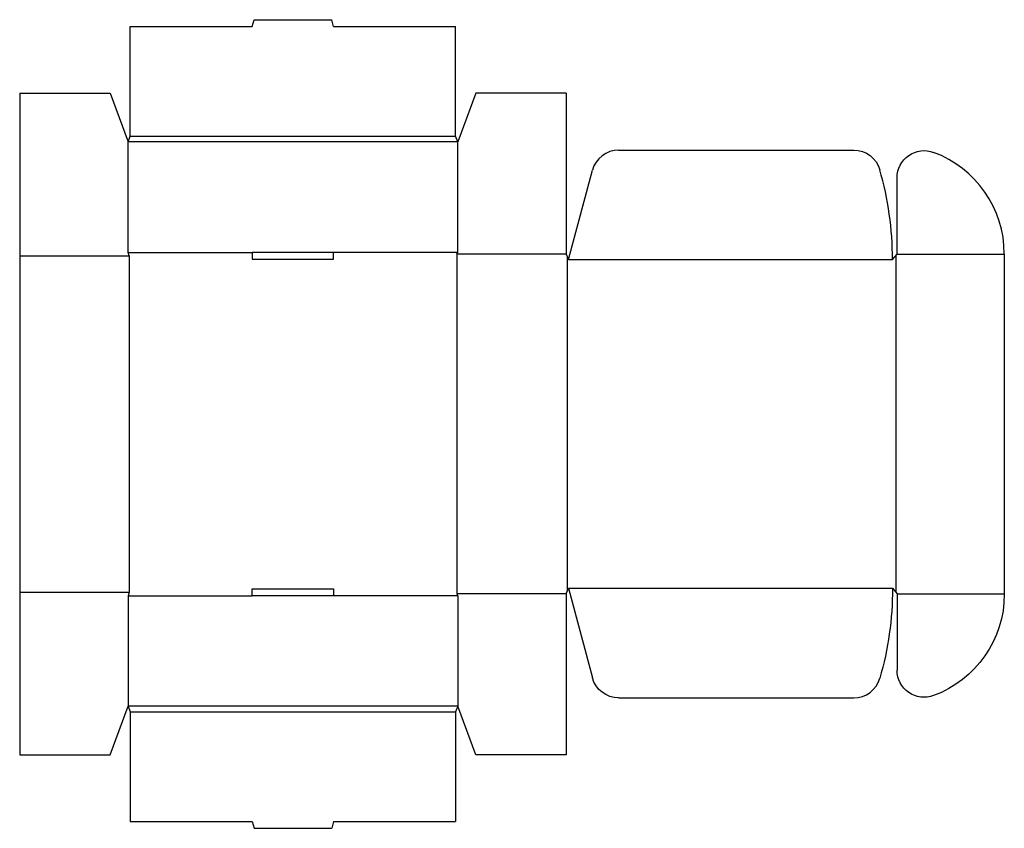
# Model space of a CAD drawing. Extents: x 0 to 13.6, y -1 to 10.2.
import ezdxf

# ---------------------------------------------------------------- set-up
doc = ezdxf.new("R2010")
doc.units = 0
doc.header["$MEASUREMENT"] = 0
doc.layers.add('CREASE', color=7, linetype='CONTINUOUS')
doc.layers.add('THRU-CUT', color=7, linetype='CONTINUOUS')

msp = doc.modelspace()

# ---------------------------------------------------------------- linework, layer by layer
at = {"layer": 'CREASE', "color": 3}
for p, q in [((6.062, 8.484), (1.5, 8.484)), ((1.531, 8.562), (6.031, 8.562)), ((1.5, 6.953), (3.219, 6.953)), ((6.062, 6.953), (4.344, 6.953)), ((0, 6.906), (1.516, 6.906)), ((1.516, 6.906), (1.516, 2.25)), ((7.562, 6.93), (6.047, 6.93)), ((6.047, 6.93), (6.047, 2.227)), ((7.578, 6.891), (7.578, 2.266)), ((7.594, 6.852), (12.078, 6.852)), ((12.125, 6.91), (12.125, 2.246)), ((12.141, 6.93), (13.625, 6.93)), ((0, 2.25), (1.516, 2.25)), ((1.5, 2.203), (3.219, 2.203)), ((6.062, 2.203), (4.344, 2.203)), ((7.562, 2.227), (6.047, 2.227)), ((7.594, 2.305), (12.078, 2.305)), ((12.141, 2.227), (13.625, 2.227)), ((6.062, 0.672), (1.5, 0.672)), ((1.531, 0.594), (6.031, 0.594))]:
    msp.add_line(p, q, dxfattribs=at)
at = {"layer": 'THRU-CUT', "color": 5}
for p, q in [((3.219, 10.078), (3.244, 10.172)), ((3.244, 10.172), (4.319, 10.172)), ((4.344, 10.078), (4.319, 10.172)), ((1.531, 10.078), (3.219, 10.078)), ((1.531, 8.562), (1.531, 10.078)), ((4.344, 10.078), (6.031, 10.078)), ((6.031, 8.562), (6.031, 10.078)), ((0, 9.156), (1.25, 9.156)), ((0, 9.156), (0, 0)), ((1.25, 9.156), (1.5, 8.484)), ((6.312, 9.156), (6.062, 8.484)), ((7.562, 9.156), (6.312, 9.156)), ((7.562, 9.156), (7.562, 6.93)), ((1.5, 8.484), (1.531, 8.562)), ((1.5, 6.953), (1.5, 8.484)), ((6.062, 8.484), (6.031, 8.562)), ((6.062, 6.953), (6.062, 8.484)), ((8.288, 8.367), (11.542, 8.367)), ((7.594, 6.852), (7.925, 8.089)), ((12.141, 6.93), (12.141, 7.985)), ((1.516, 6.906), (1.5, 6.953)), ((4.344, 6.953), (3.219, 6.953)), ((3.219, 6.953), (3.219, 6.859)), ((4.344, 6.859), (4.344, 6.953)), ((6.047, 6.93), (6.062, 6.953)), ((3.219, 6.859), (4.344, 6.859)), ((7.562, 6.93), (7.594, 6.852)), ((12.078, 6.852), (12.141, 6.93)), ((13.625, 6.93), (13.625, 2.227)), ((1.516, 2.25), (1.5, 2.203)), ((1.5, 2.203), (1.5, 0.672)), ((3.219, 2.297), (4.344, 2.297)), ((3.219, 2.203), (3.219, 2.297)), ((4.344, 2.203), (3.219, 2.203)), ((4.344, 2.297), (4.344, 2.203)), ((6.047, 2.227), (6.062, 2.203)), ((6.062, 2.203), (6.062, 0.672)), ((7.562, 2.227), (7.594, 2.305)), ((7.562, 2.227), (7.562, 0)), ((7.594, 2.305), (7.925, 1.067)), ((12.078, 2.305), (12.141, 2.227)), ((12.141, 2.227), (12.141, 1.172)), ((8.288, 0.789), (11.542, 0.789)), ((1.25, 0), (1.5, 0.672)), ((1.5, 0.672), (1.531, 0.594)), ((1.531, 0.594), (1.531, -0.922)), ((6.062, 0.672), (6.031, 0.594)), ((6.031, 0.594), (6.031, -0.922)), ((6.312, 0), (6.062, 0.672)), ((0, 0), (1.25, 0)), ((7.562, 0), (6.312, 0)), ((1.531, -0.922), (3.219, -0.922)), ((3.219, -0.922), (3.244, -1.016)), ((4.344, -0.922), (4.319, -1.016)), ((4.344, -0.922), (6.031, -0.922)), ((3.244, -1.016), (4.319, -1.016))]:
    msp.add_line(p, q, dxfattribs=at)
for centre, radius, start, end in [((8.288, 7.992), 0.375, 90, 165), ((12.125, 6.93), 1.5, 0, 69.6825), ((7.594, 6.852), 4.484, 0, 16.115), ((11.542, 1.164), 0.375, 270, 343.885)]:
    msp.add_arc(centre, radius, start, end, dxfattribs=at)
at = {"layer": 'THRU-CUT', "color": 5, "extrusion": (0, 0, -1)}
for centre, radius, start, end in [((-11.542, 7.992), 0.375, 90, 163.885), ((-12.516, 7.985), 0.375, 0, 110.3175), ((-7.594, 2.305), 4.484, 180, 196.115), ((-12.125, 2.227), 1.5, 180, 249.6825), ((-12.516, 1.172), 0.375, 249.6825, 0), ((-8.288, 1.164), 0.375, 270, 345)]:
    msp.add_arc(centre, radius, start, end, dxfattribs=at)

doc.saveas('drawing.dxf')
